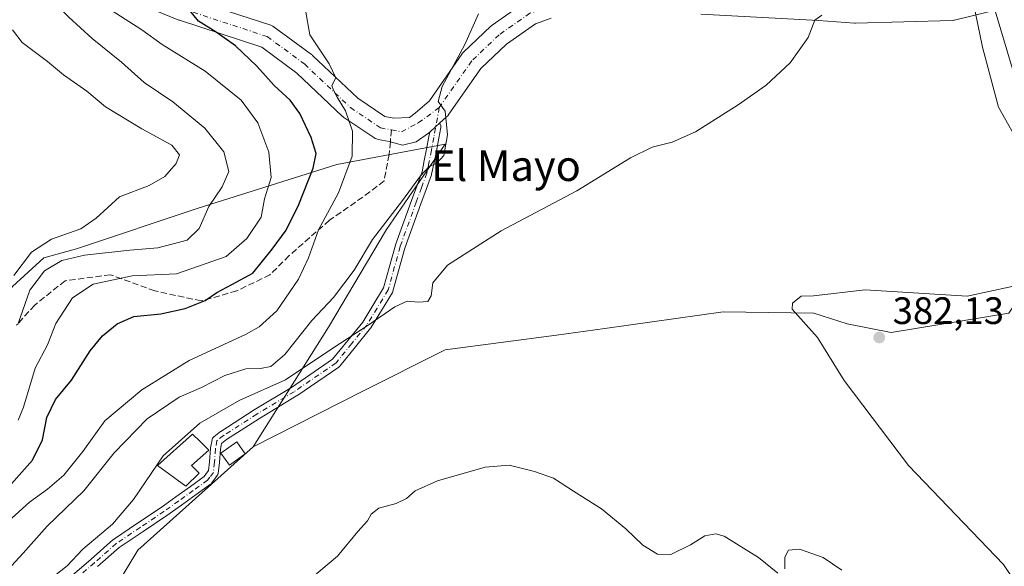
# Model space of a CAD drawing. Units: metres. Extents: x 628300 to 631765, y 4708796 to 4711173.
# Drawn here: x 631210 to 631468, y 4709370 to 4709514 of the extents above; entities that cross this region are included whole.
import ezdxf
from ezdxf.enums import TextEntityAlignment as Align

# ---------------------------------------------------------------- set-up
doc = ezdxf.new("R2010")
doc.units = ezdxf.units.M
doc.header["$MEASUREMENT"] = 0
doc.linetypes.add('DGN Style 3', pattern=[2.307223458686699, 1.648016756204785, -0.6592067024819142])
doc.linetypes.add('DGN Style 4', pattern=[2.6384748266838614, 1.318413404963828, -0.6592067024819142, 0.001648016756204785, -0.6592067024819142])
for name, color, linetype, lineweight in [('Camino Cxs', 7, 'Continuous', 0), ('Camino eje', 30, 'DGN Style 4', 13), ('Corriente natural lineal', 142, 'Continuous', 13), ('Cultivos herbáceos CxS', 92, 'Continuous', 0), ('Curva de nivel maestra', 30, 'Continuous', 30), ('Curva de nivel normal', 30, 'Continuous', 0), ('Edificación Cxs', 1, 'Continuous', 13), ('Matorral CxS', 135, 'Continuous', 0), ('Pista no pavimentada Cxs', 111, 'Continuous', 0), ('Pista no pavimentada eje', 91, 'DGN Style 4', 0), ('Punto de cota en terreno', 7, 'Continuous', 0), ('Rótulo de punto de cota en terreno', 7, 'Continuous', 0), ('Senda', 7, 'DGN Style 3', 0), ('Senda no paivmentada conexión', 7, 'DGN Style 3', 0), ('Suelo desnudo CxS', 253, 'Continuous', 0), ('Texto cartográfico', 7, 'Continuous', 0)]:
    doc.layers.add(name, color=color, linetype=linetype, lineweight=lineweight)
doc.styles.add('Style-Arial', font='txt')

# ---------------------------------------------------------------- blocks, each defined once
blk = doc.blocks.new('*U10')
at = {"layer": 'Cultivos herbáceos CxS', "color": 92, "linetype": 'Continuous', "lineweight": 0}
blk.add_polyline3d([(631469.1146999998, 4709436.7183, 382.6757999999973), (631438.2654999997, 4709431.7137, 382.2951999999932), (631426.7785, 4709433.9965, 382.3328000000038), (631418.0714999996, 4709436.718699999, 382.469299999997), (631394.3065, 4709437.0737, 382.3613999999943), (631363.3183000004, 4709432.764900001, 382.5050000000047), (631350.6073000003, 4709430.997300001, 382.5074000000022), (631321.4691000005, 4709427.1577, 383.1940000000032), (631299.8827000001, 4709416.3289, 383.2017999999953), (631271.1064999999, 4709401.7641, 382.5610000000015), (631290.8711000001, 4709433.058700001, 388.7649999999995), (631306.0598999998, 4709458.656300001, 390.6040999999968), (631321.4190999996, 4709481.085300001, 390.3607000000048), (631293.0459000003, 4709475.752499999, 398.2467999999935), (631256.7226999998, 4709464.2739, 412.1392000000051), (631224.8103, 4709453.668099999, 413.3386000000028), (631216.2950999998, 4709451.2863, 414.2736000000005), (631208.0730999997, 4709443.747300001, 415.9250999999931)], dxfattribs=at)
blk = doc.blocks.new('*U12')
at = {"layer": 'Cultivos herbáceos CxS', "color": 92, "linetype": 'Continuous', "lineweight": 0}
blk.add_polyline3d([(631228.9694999997, 4709354.812700001, 382.090200000006), (631240.8926999997, 4709374.658500001, 382.2225000000035), (631271.1064999999, 4709401.7641, 382.5610000000015), (631299.8827000001, 4709416.3289, 383.2017999999953), (631321.4691000005, 4709427.1577, 383.1940000000032), (631350.6073000003, 4709430.997300001, 382.5074000000022), (631363.3183000004, 4709432.764900001, 382.5050000000047), (631394.3065, 4709437.0737, 382.3613999999943), (631418.0714999996, 4709436.718699999, 382.469299999997), (631426.7785, 4709433.9965, 382.3328000000038), (631438.2654999997, 4709431.7137, 382.2951999999932), (631469.1146999998, 4709436.7183, 382.6757999999973)], dxfattribs=at)
blk = doc.blocks.new('*U14')
at = {"layer": 'Matorral CxS', "color": 135, "linetype": 'Continuous', "lineweight": 0}
blk.add_polyline3d([(631208.0730999997, 4709443.747300001, 415.9250999999931), (631216.2950999998, 4709451.2863, 414.2736000000005), (631224.8103, 4709453.668099999, 413.3386000000028), (631256.7226999998, 4709464.2739, 412.1392000000051), (631293.0459000003, 4709475.752499999, 398.2467999999935), (631321.4190999996, 4709481.085300001, 390.3607000000048), (631306.0598999998, 4709458.656300001, 390.6040999999968), (631290.8711000001, 4709433.058700001, 388.7649999999995), (631271.1064999999, 4709401.7641, 382.5610000000015), (631240.8926999997, 4709374.658500001, 382.2225000000035), (631228.9694999997, 4709354.812700001, 382.090200000006)], dxfattribs=at)
blk = doc.blocks.new('5PATER')
at = {"layer": 'Suelo desnudo CxS', "linetype": 'Continuous', "lineweight": 0}
h = blk.add_hatch(color=51, dxfattribs=at)
edge = h.paths.add_edge_path()
edge.add_ellipse((0, 0), major_axis=(-0.1095731443231308, -0.1110710700762829), ratio=0.9994222409660322, start_angle=0, end_angle=360)
blk = doc.blocks.new('*U27')
at = {"layer": 'Pista no pavimentada Cxs', "color": 111, "linetype": 'Continuous', "lineweight": 0}
for points in [[(631483.1847999999, 4709456.8408, 384.2522999999928), (631465.5906999996, 4709516.046200001, 385.1823000000004)], [(631463.7690000003, 4709515.7227, 385.3781000000017), (631454.8788999999, 4709513.606100001, 385.2400000000052), (631454.6991999998, 4709513.5689, 385.2075000000041), (631454.2501999997, 4709513.5231, 385.1238000000012), (631428.9642000003, 4709512.7941, 385.0108999999939), (631428.8748000005, 4709512.7928, 385.0117999999929), (631428.6615000004, 4709512.800100001, 385.0155999999988), (631419.301, 4709513.445699999, 385.3974000000017), (631388.4574999996, 4709515.135700001, 387.0092000000004)], [(631349.2041999997, 4709514.105699999, 388.4829000000027), (631345.0872999999, 4709512.601399999, 388.7253999999957), (631337.5334000001, 4709507.3137, 388.8295999999973), (631330.7528999997, 4709500.872199999, 389.4020000000019), (631322.4374000002, 4709488.8915, 390.380799999999), (631322.1026999997, 4709488.4871, 390.3953000000038), (631321.7045, 4709488.145, 390.4104999999981), (631319.9417000003, 4709486.532299999, 390.4640000000072), (631318.9851000002, 4709485.657299999, 390.5335999999952), (631317.4018999999, 4709484.208900001, 390.7292000000016), (631317.1045000004, 4709483.936899999, 390.7918000000063), (631313.8025000002, 4709481.650900001, 391.3411999999953), (631310.2465000004, 4709480.804199999, 391.7991000000038), (631306.8096000003, 4709481.757400001, 392.2690000000002), (631303.8717999998, 4709482.3222, 392.9793999999966), (631303.4681000002, 4709482.428400001, 393.0779000000039), (631303.0823999997, 4709482.587900001, 393.1753999999929), (631302.7215999998, 4709482.797800001, 393.2675000000018), (631294.8899999997, 4709488.089500001, 395.6309000000037), (631294.6328999996, 4709488.283399999, 395.6984999999986), (631294.4935, 4709488.407600001, 395.7311999999947), (631282.5658999998, 4709499.707599999, 397.4974999999977), (631273.3842000002, 4709506.494000001, 398.8690000000061), (631251.8470999999, 4709513.535, 401.6160999999993), (631251.7501999997, 4709513.568399999, 401.6441999999952), (631251.6353000002, 4709513.6129, 401.6769000000059), (631234.0669, 4709520.809599999, 403.366200000004)], [(631253.8811999997, 4709519.392899999, 399.9796000000061), (631275.7871000003, 4709512.2314, 397.391300000003), (631276.2450000001, 4709512.039899999, 397.3628000000026), (631276.6664000005, 4709511.7777, 397.3555000000051), (631286.4030999999, 4709504.5811, 395.7486000000063), (631286.5531000001, 4709504.4628, 395.7191000000021), (631286.6925999997, 4709504.3386, 395.6940000000032), (631298.5724, 4709493.083900001, 394.3092000000034), (631305.6665000003, 4709488.2907, 393.2675000000018), (631307.9567999998, 4709487.850199999, 392.9386999999988), (631312.1091999998, 4709488.0856, 391.9714999999997), (631313.5484999996, 4709489.1862, 391.8692000000011), (631317.3439999997, 4709492.426700001, 391.0767999999953), (631325.8405999999, 4709504.668299999, 390.7476000000024), (631326.0126, 4709504.893300001, 390.7189000000071), (631326.2522, 4709505.148200001, 390.6698000000033), (631333.4309, 4709511.9681, 389.2627000000066), (631333.5734000001, 4709512.0953, 389.2492000000057), (631333.7883000001, 4709512.260199999, 389.228099999993), (631341.8645000001, 4709517.9135, 388.929999999993)]]:
    blk.add_polyline3d(points, dxfattribs=at)

msp = doc.modelspace()

# ---------------------------------------------------------------- linework, layer by layer
at = {"layer": 'Camino Cxs', "color": 7, "linetype": 'Continuous', "lineweight": 0, "extrusion": (-0.6748420561444706, 0.7379586183931923, 0.002297128188394494), "elevation": 3049365.824121479, "flags": 128}
msp.add_lwpolyline([(-3644057.181272376, -6614.337642600808), (-3644055.884850943, -6614.268042417187), (-3644053.739067963, -6614.072441901107)], dxfattribs=at)
at = {"layer": 'Camino Cxs', "color": 7, "linetype": 'Continuous', "lineweight": 0}
for points in [[(631222.5027000001, 4709366.9023, 384.2568000000028), (631228.6630999995, 4709372.307700001, 383.8659999999945), (631234.4040999999, 4709377.337099999, 384.1931999999942), (631234.5239000004, 4709377.428300001, 384.1823000000004), (631240.8185000002, 4709381.668099999, 383.8331999999937), (631247.0299000005, 4709385.858899999, 383.7740000000049), (631250.8709000006, 4709388.5889, 384.0486999999994), (631254.6886999998, 4709391.3137, 384.0730999999942), (631258.2585000005, 4709393.926700001, 383.8043999999936), (631258.7153000003, 4709394.530300001, 383.9851000000053), (631259.4523, 4709395.5209, 384.2580000000016), (631259.7339000005, 4709397.790899999, 384.7081000000035), (631259.9543000003, 4709401.314099999, 383.8899999999995), (631259.9722999996, 4709401.4637, 383.8527999999933), (631260.3629000002, 4709403.583699999, 384.2204999999958), (631260.4197000006, 4709403.793099999, 384.3396999999969), (631260.5154999997, 4709403.998500001, 384.4474999999948), (631260.6454999996, 4709404.1841, 384.5347000000039), (631260.8057000004, 4709404.3441, 384.5982999999979), (631260.8454999998, 4709404.376300001, 384.6092999999965), (631262.5713000001, 4709405.712300001, 385.0121999999974), (631262.6643000003, 4709405.778100001, 385.0325000000012), (631271.3872999996, 4709411.3837, 385.8570000000037), (631271.4188999999, 4709411.4035, 385.8546999999962), (631281.1562999999, 4709417.273700001, 385.4649000000064), (631291.9496999999, 4709424.6757, 384.8752999999998), (631295.9556999998, 4709429.609300001, 385.2813000000024), (631299.8255000003, 4709434.381300001, 385.5684000000037), (631302.5049000002, 4709438.776500001, 385.9425999999949), (631305.2953000005, 4709443.3607, 386.4582999999984), (631308.3869000003, 4709454.5757, 387.7707999999984), (631308.4187000003, 4709454.674900001, 387.7900999999983), (631312.6580999997, 4709466.3135, 389.7443999999959), (631314.0126999998, 4709470.0625, 390.3304999999964), (631315.3753000004, 4709473.822899999, 390.6015999999945), (631315.9814999999, 4709476.805500001, 390.7495999999956), (631316.5840999996, 4709479.738299999, 390.7897999999986), (631317.1963000001, 4709483.0733, 390.8064000000013), (631317.4018999999, 4709484.208900001, 390.7292000000016), (631318.9851000002, 4709485.657299999, 390.5335999999952), (631319.9417000003, 4709486.532299999, 390.4640000000072), (631319.9811000006, 4709486.492900001, 390.4611000000005), (631320.1111000003, 4709486.307499999, 390.4505000000063), (631320.2067, 4709486.1019, 390.4410999999964), (631320.2654999997, 4709485.883099999, 390.4336000000039), (631320.2851, 4709485.657299999, 390.4284999999945), (631320.2648999998, 4709485.4287, 390.4266000000061), (631320.2642999999, 4709485.4257, 390.4266999999964), (631319.7540999996, 4709482.606899999, 390.4560000000056), (631319.1360999999, 4709479.241900001, 390.3638000000064), (631318.5289000003, 4709476.2849, 390.223800000007), (631317.9040999999, 4709473.211100001, 389.9921000000031), (631317.8525, 4709473.0273, 389.9799000000057), (631316.4577000003, 4709469.1777, 389.7146999999969), (631315.1020999998, 4709465.426300001, 389.209600000002), (631310.8794999998, 4709453.8343, 387.1563000000024), (631307.7534999996, 4709442.494700001, 385.9106000000029), (631307.6935000002, 4709442.3245, 385.8858999999939), (631307.6107000001, 4709442.1643, 385.863400000002), (631304.7254999997, 4709437.423900001, 385.4187999999995), (631302.0000999998, 4709432.953500001, 385.0761999999959), (631301.8998999996, 4709432.8113, 385.0648999999976), (631297.9744999995, 4709427.970899999, 384.7112000000052), (631293.8426999999, 4709422.8827, 384.2813000000024), (631293.6756999996, 4709422.714299999, 384.2574000000022), (631293.5755000003, 4709422.637900001, 384.2474999999977), (631282.5954999998, 4709415.108100001, 384.2709999999934), (631282.5312999999, 4709415.0669, 384.2697000000044), (631272.7773000002, 4709409.1863, 384.0527000000002), (631264.1179000001, 4709403.6215, 383.9704999999958), (631262.8299000004, 4709402.624299999, 383.2859999999928), (631262.5443000002, 4709401.074100001, 383.5676999999997), (631262.3265000005, 4709397.5889, 384.6218999999983), (631262.3191000001, 4709397.5101, 384.6456999999937), (631261.9902999997, 4709394.860099999, 384.0936999999976), (631261.9439000003, 4709394.6415, 384.0460000000021), (631261.8607000001, 4709394.4341, 383.9998999999953), (631261.7430999996, 4709394.244100001, 383.9563000000053), (631260.7950999998, 4709392.969900001, 383.6342000000004), (631260.2169000005, 4709392.205700001, 383.3944000000047), (631260.0921, 4709392.0635, 383.3459000000003), (631259.9479, 4709391.941099999, 383.3065999999963), (631256.2115000002, 4709389.206499999, 383.3395000000019), (631252.3793000003, 4709386.4713, 383.3641000000061), (631248.5232999995, 4709383.7305, 383.2216000000044), (631248.4972999999, 4709383.7125, 383.2231999999931), (631242.2719000002, 4709379.5121, 382.8320999999996), (631236.0449000001, 4709375.3179, 383.6631000000052), (631230.3772999998, 4709370.352700001, 383.6227999999974)], [(631319.9417000003, 4709486.532299999, 390.4640000000072), (631319.9811000006, 4709486.492900001, 390.4611000000005), (631320.1111000003, 4709486.307499999, 390.4505000000063), (631320.2067, 4709486.1019, 390.4410999999964), (631320.2654999997, 4709485.883099999, 390.4336000000039), (631320.2851, 4709485.657299999, 390.4284999999945), (631320.2648999998, 4709485.4287, 390.4266000000061), (631320.2642999999, 4709485.4257, 390.4266999999964), (631319.7540999996, 4709482.606899999, 390.4560000000056), (631319.1360999999, 4709479.241900001, 390.3638000000064), (631318.5289000003, 4709476.2849, 390.223800000007), (631317.9040999999, 4709473.211100001, 389.9921000000031), (631317.8525, 4709473.0273, 389.9799000000057), (631316.4577000003, 4709469.1777, 389.7146999999969), (631315.1020999998, 4709465.426300001, 389.209600000002), (631310.8794999998, 4709453.8343, 387.1563000000024), (631307.7534999996, 4709442.494700001, 385.9106000000029), (631307.6935000002, 4709442.3245, 385.8858999999939), (631307.6107000001, 4709442.1643, 385.863400000002), (631304.7254999997, 4709437.423900001, 385.4187999999995), (631302.0000999998, 4709432.953500001, 385.0761999999959), (631301.8998999996, 4709432.8113, 385.0648999999976), (631297.9744999995, 4709427.970899999, 384.7112000000052), (631293.8426999999, 4709422.8827, 384.2813000000024), (631293.6756999996, 4709422.714299999, 384.2574000000022), (631293.5755000003, 4709422.637900001, 384.2474999999977), (631282.5954999998, 4709415.108100001, 384.2709999999934), (631282.5312999999, 4709415.0669, 384.2697000000044), (631272.7773000002, 4709409.1863, 384.0527000000002), (631264.1179000001, 4709403.6215, 383.9704999999958), (631262.8299000004, 4709402.624299999, 383.2859999999928), (631262.5443000002, 4709401.074100001, 383.5676999999997), (631262.3265000005, 4709397.5889, 384.6218999999983), (631262.3191000001, 4709397.5101, 384.6456999999937), (631261.9902999997, 4709394.860099999, 384.0936999999976), (631261.9439000003, 4709394.6415, 384.0460000000021), (631261.8607000001, 4709394.4341, 383.9998999999953), (631261.7430999996, 4709394.244100001, 383.9563000000053), (631260.7950999998, 4709392.969900001, 383.6342000000004), (631260.2169000005, 4709392.205700001, 383.3944000000047), (631260.0921, 4709392.0635, 383.3459000000003), (631259.9479, 4709391.941099999, 383.3065999999963), (631256.2115000002, 4709389.206499999, 383.3395000000019), (631252.3793000003, 4709386.4713, 383.3641000000061), (631248.5232999995, 4709383.7305, 383.2216000000044), (631248.4972999999, 4709383.7125, 383.2231999999931), (631242.2719000002, 4709379.5121, 382.8320999999996), (631236.0449000001, 4709375.3179, 383.6631000000052), (631230.3772999998, 4709370.352700001, 383.6227999999974)], [(631222.5027000001, 4709366.9023, 384.2568000000028), (631228.6630999995, 4709372.307700001, 383.8659999999945), (631234.4040999999, 4709377.337099999, 384.1931999999942), (631234.5239000004, 4709377.428300001, 384.1823000000004), (631240.8185000002, 4709381.668099999, 383.8331999999937), (631247.0299000005, 4709385.858899999, 383.7740000000049), (631250.8709000006, 4709388.5889, 384.0486999999994), (631254.6886999998, 4709391.3137, 384.0730999999942), (631258.2585000005, 4709393.926700001, 383.8043999999936), (631258.7153000003, 4709394.530300001, 383.9851000000053), (631259.4523, 4709395.5209, 384.2580000000016), (631259.7339000005, 4709397.790899999, 384.7081000000035), (631259.9543000003, 4709401.314099999, 383.8899999999995), (631259.9722999996, 4709401.4637, 383.8527999999933), (631260.3629000002, 4709403.583699999, 384.2204999999958), (631260.4197000006, 4709403.793099999, 384.3396999999969), (631260.5154999997, 4709403.998500001, 384.4474999999948), (631260.6454999996, 4709404.1841, 384.5347000000039), (631260.8057000004, 4709404.3441, 384.5982999999979), (631260.8454999998, 4709404.376300001, 384.6092999999965), (631262.5713000001, 4709405.712300001, 385.0121999999974), (631262.6643000003, 4709405.778100001, 385.0325000000012), (631271.3872999996, 4709411.3837, 385.8570000000037), (631271.4188999999, 4709411.4035, 385.8546999999962), (631281.1562999999, 4709417.273700001, 385.4649000000064), (631291.9496999999, 4709424.6757, 384.8752999999998), (631295.9556999998, 4709429.609300001, 385.2813000000024), (631299.8255000003, 4709434.381300001, 385.5684000000037), (631302.5049000002, 4709438.776500001, 385.9425999999949), (631305.2953000005, 4709443.3607, 386.4582999999984), (631308.3869000003, 4709454.5757, 387.7707999999984), (631308.4187000003, 4709454.674900001, 387.7900999999983), (631312.6580999997, 4709466.3135, 389.7443999999959), (631314.0126999998, 4709470.0625, 390.3304999999964), (631315.3753000004, 4709473.822899999, 390.6015999999945), (631315.9814999999, 4709476.805500001, 390.7495999999956), (631316.5840999996, 4709479.738299999, 390.7897999999986), (631317.1963000001, 4709483.0733, 390.8064000000013), (631317.4018999999, 4709484.208900001, 390.7292000000016)]]:
    msp.add_polyline3d(points, dxfattribs=at)
at = {"layer": 'Camino eje', "color": 30, "linetype": 'DGN Style 4', "lineweight": 13}
msp.add_polyline3d([(631319.8907000005, 4709490.6591, 390.6380000000063), (631318.4751000004, 4709482.840100001, 390.6325999999972), (631317.8601000002, 4709479.4901, 390.5506000000024), (631317.2550999997, 4709476.545100001, 390.437699999995), (631316.6300999997, 4709473.470100001, 390.2733000000007), (631315.2351000002, 4709469.620100001, 390.0136000000057), (631313.8800999997, 4709465.870100001, 389.4698999999964), (631309.6401000004, 4709454.2301, 387.4615999999951), (631306.5000999998, 4709442.840100001, 386.1432000000059), (631303.6151000002, 4709438.100099999, 385.670499999993), (631300.8901000004, 4709433.630100001, 385.305600000007), (631296.9650999998, 4709428.790100001, 384.9630000000034), (631292.8400999998, 4709423.710100001, 384.5062000000034), (631281.8601000002, 4709416.1801, 384.7715999999928), (631272.0900999998, 4709410.290100001, 384.8635999999969), (631263.3671000004, 4709404.6843, 384.3852000000043), (631261.6413000004, 4709403.348300001, 383.8081999999995), (631261.2516999999, 4709401.232899999, 383.7067999999999), (631261.0289000003, 4709397.670100001, 384.6665000000066), (631260.7001, 4709395.020099999, 384.1263000000035), (631259.7550999997, 4709393.7501, 383.793399999995), (631259.1801000005, 4709392.9901, 383.5709000000061), (631255.4501, 4709390.2601, 383.6768000000012), (631251.6250999998, 4709387.530099999, 383.7385999999969), (631247.7701000003, 4709384.790100001, 383.5283999999957), (631241.5450999998, 4709380.590100001, 383.3233000000037), (631235.2500999998, 4709376.350099999, 383.8794999999955), (631229.5201000003, 4709371.3301, 383.6958000000013), (631223.3601000002, 4709365.925100001, 384.045100000003)], dxfattribs=at)
at = {"layer": 'Corriente natural lineal', "color": 142, "linetype": 'Continuous', "lineweight": 13}
for points in [[(631459.6327999998, 4709520.1095, 385.100900000005), (631459.7401000002, 4709518.890100001, 385.0528000000049), (631462.1901000004, 4709506.4901, 384.6686999999947), (631466.4600999998, 4709490.780099999, 384.3086000000039), (631472.6601, 4709479.780099999, 384.5917000000045), (631475.8800999997, 4709473.390100001, 384.4809999999998), (631480.5100999996, 4709463.020099999, 384.097299999994), (631482.1350999996, 4709459.050100001, 383.9774000000034)], [(631482.1350999996, 4709459.050100001, 383.9774000000034), (631480.6662, 4709453.9703, 383.735400000005), (631480.6662, 4709451.5891, 383.6067000000039), (631478.8141000001, 4709448.149499999, 383.2262000000046), (631475.6391000003, 4709445.239, 383.2290000000066), (631469.5537, 4709443.651500001, 383.1548999999941), (631458.1812000005, 4709441.260399999, 382.8715999999986), (631431.4535999997, 4709442.857799999, 382.6641999999993), (631417.9677999998, 4709441.294399999, 382.6515000000072), (631414.7278000005, 4709441.2609, 382.6184000000067), (631412.4563999996, 4709439.4034, 382.4823000000033), (631412.4035, 4709437.830700001, 382.3828000000067), (631419.0181, 4709430.422300001, 381.9290000000037), (631425.9501999998, 4709419.085300001, 381.7753999999986), (631442.8306999998, 4709396.8202, 381.1638999999996), (631467.7016000003, 4709370.891000001, 381.1741000000038), (631482.5182999996, 4709348.930500001, 381.1352000000043)]]:
    msp.add_polyline3d(points, dxfattribs=at)
at = {"layer": 'Cultivos herbáceos CxS', "color": 92, "linetype": 'Continuous', "lineweight": 0, "extrusion": (-0.01132841573193248, 0.0001400526689068681, 0.9999358216316959), "elevation": -6109.200800112861, "flags": 128}
msp.add_lwpolyline([(631234.9325512355, 4709402.665896755), (631204.7168553427, 4709375.560296491), (631192.792921688, 4709355.714496295)], dxfattribs=at)
at = {"layer": 'Cultivos herbáceos CxS', "color": 92, "linetype": 'Continuous', "lineweight": 0}
for points in [[(631522.9003, 4709513.1435, 383.9704000000056), (631524.9561000001, 4709490.867699999, 382.9968999999983), (631520.9540999997, 4709475.8279, 383.2339000000065), (631486.8097000001, 4709463.308700001, 383.9176000000007), (631469.1146999998, 4709436.7183, 382.6757999999973), (631438.2654999997, 4709431.7137, 382.2951999999932), (631426.7785, 4709433.9965, 382.3328000000038), (631418.0714999996, 4709436.718699999, 382.469299999997), (631394.3065, 4709437.0737, 382.3613999999943), (631363.3183000004, 4709432.764900001, 382.5050000000047), (631350.6073000003, 4709430.997300001, 382.5074000000022), (631321.4691000005, 4709427.1577, 383.1940000000032), (631299.8827000001, 4709416.3289, 383.2017999999953), (631271.1064999999, 4709401.7641, 382.5610000000015)], [(631522.9003, 4709513.1435, 383.9704000000056), (631524.9561000001, 4709490.867699999, 382.9968999999983), (631520.9540999997, 4709475.8279, 383.2339000000065), (631486.8097000001, 4709463.308700001, 383.9176000000007), (631469.1146999998, 4709436.7183, 382.6757999999973), (631438.2654999997, 4709431.7137, 382.2951999999932), (631426.7785, 4709433.9965, 382.3328000000038), (631418.0714999996, 4709436.718699999, 382.469299999997), (631394.3065, 4709437.0737, 382.3613999999943), (631363.3183000004, 4709432.764900001, 382.5050000000047), (631350.6073000003, 4709430.997300001, 382.5074000000022), (631321.4691000005, 4709427.1577, 383.1940000000032), (631299.8827000001, 4709416.3289, 383.2017999999953), (631271.1064999999, 4709401.7641, 382.5610000000015)], [(631271.1064999999, 4709401.7641, 382.5610000000015), (631290.8711000001, 4709433.058700001, 388.7649999999995), (631306.0598999998, 4709458.656300001, 390.6040999999968), (631321.4190999996, 4709481.085300001, 390.3607000000048), (631293.0459000003, 4709475.752499999, 398.2467999999935), (631256.7226999998, 4709464.2739, 412.1392000000051), (631224.8103, 4709453.668099999, 413.3386000000028), (631216.2950999998, 4709451.2863, 414.2736000000005), (631208.0730999997, 4709443.747300001, 415.9250999999931), (631196.4256999996, 4709425.583500001, 418.8300000000018), (631183.7505000001, 4709415.301700001, 419.9590999999928), (631167.6491, 4709408.7907, 420.6186000000016), (631164.7805000005, 4709408.4321, 421.0188999999955)]]:
    msp.add_polyline3d(points, dxfattribs=at)
at = {"layer": 'Curva de nivel maestra', "color": 30, "linetype": 'Continuous', "lineweight": 30, "elevation": 400, "flags": 128}
msp.add_lwpolyline([(631205, 4709388.870100001), (631213.29, 4709398.2601), (631215.9100000003, 4709403.520099999), (631217.0499999998, 4709409.370100001), (631219.3399999999, 4709414.130100001), (631223.5099999999, 4709419.170100001), (631228.4299999997, 4709426.9301), (631231.6200000001, 4709430.8101), (631235.4600000001, 4709433.940099999), (631239.9100000003, 4709435.9001), (631246.9800000006, 4709436.5601), (631253.29, 4709437.9901), (631258.5999999996, 4709440.100099999), (631261.5999999996, 4709442.140100001), (631265.5800000001, 4709444.2401), (631271.0199999996, 4709447.220100001), (631276.0899999999, 4709453.540100001), (631279.7400000002, 4709458.540100001), (631283.0899999999, 4709465.2601), (631286.8200000003, 4709474.7301), (631287.6799999997, 4709478.590100001), (631286.3600000005, 4709482.840100001), (631283.3899999997, 4709489.0801), (631280.8200000003, 4709492.5601), (631276.6799999997, 4709496.420100001), (631272.0999999996, 4709501.5001), (631266.5, 4709506.880100001), (631261.4199999999, 4709510.460100001), (631256.79, 4709513.300100001), (631251.9800000006, 4709519.300100001)], dxfattribs=at)
at = {"layer": 'Curva de nivel normal', "color": 30, "linetype": 'Continuous', "lineweight": 0, "flags": 128}
for points, elevation in [([(631209.54, 4709408.7301), (631210.9199999999, 4709412.1501), (631214.0499999998, 4709422.360099999), (631217.2699999996, 4709428.5001), (631219.4299999997, 4709434.0801), (631223.7599999999, 4709440.7401), (631229.1900000004, 4709444.390100001), (631239.4600000001, 4709446.590100001), (631251.0099999999, 4709447.0801), (631258.8099999997, 4709449.7501), (631264.0999999996, 4709451.640100001), (631269.5099999999, 4709456.3101), (631273.1900000004, 4709461.9301), (631274.1200000001, 4709466.7601), (631275.8200000003, 4709472.3301), (631275.2400000002, 4709478.9901), (631272.3499999996, 4709486.630100001), (631267.9600000001, 4709492.5801), (631258.5800000001, 4709500.1601), (631247.2699999996, 4709507.190099999), (631241.9400000004, 4709511.020099999), (631230.75, 4709518.220100001), (631211.1799999997, 4709534.350099999), (631201.8700000001, 4709542.700099999)], 405.0000000000001), ([(631209.4400000004, 4709433.8101), (631212.6399999997, 4709442.7501), (631216.4199999999, 4709447.860099999), (631221.0199999996, 4709450.5601), (631226.9199999999, 4709451.960100001), (631238.8200000003, 4709453.3101), (631246.1799999997, 4709453.920100001), (631253.8600000005, 4709455.940099999), (631256.9600000001, 4709458.970100001), (631259.5499999998, 4709464.720100001), (631263.04, 4709469.9001), (631264.7599999999, 4709473.920100001), (631263.4600000001, 4709479.0801), (631258.4900000002, 4709485.2601), (631250.1100000005, 4709492.1801), (631242.5999999996, 4709497.220100001), (631236.6500000004, 4709502.600099999), (631228.9199999999, 4709508.790100001), (631222.7999999998, 4709514.4001), (631213.7800000003, 4709523.3101), (631196.4400000004, 4709536.050100001)], 410), ([(631330.2000000002, 4709515.220100001), (631326.5800000001, 4709507.220100001), (631320.6799999997, 4709496.200099999), (631319.6399999997, 4709492.2301), (631321.4699999997, 4709489.7401), (631322.0499999998, 4709483.530099999), (631321.1200000001, 4709478.130100001), (631319.2800000003, 4709476.050100001), (631317.2800000003, 4709475.2401), (631314.9500000002, 4709472.7401), (631310.2800000003, 4709466.270099999), (631302.4199999999, 4709456.0601), (631297.6399999997, 4709448.040100001), (631292.1399999997, 4709440.880100001), (631286.5199999996, 4709434.880100001), (631279.4400000004, 4709425.940099999), (631275.7300000006, 4709422.800100001), (631273.0499999998, 4709422.270099999), (631269.2000000002, 4709422.130100001), (631263.6699999999, 4709420.380100001), (631257.5599999997, 4709417.2601), (631251.7599999999, 4709414.710100001), (631243.3300000001, 4709409.030099999), (631234.7400000002, 4709400.110099999), (631226.7999999998, 4709390.210100001), (631217.1600000003, 4709380.880100001), (631210.9000000004, 4709373.860099999), (631201.5599999997, 4709363.8201)], 390), ([(631284.8600000005, 4709516.220100001), (631285.9900000002, 4709509.690099999), (631291.0899999999, 4709502.120100001), (631292.7800000003, 4709498.420100001), (631291.7100000001, 4709496.420100001), (631292.2199999997, 4709495.200099999), (631293.1600000003, 4709493.420100001), (631295.3200000003, 4709489.840100001), (631297.1799999997, 4709484.440099999), (631297.1100000005, 4709477.960100001), (631293.4500000002, 4709468.300100001), (631288.2599999999, 4709458.610099999), (631285.6699999999, 4709451.2401), (631283.04, 4709445.6801), (631277.3600000005, 4709437.360099999), (631272.6799999997, 4709433.190099999), (631269.2699999996, 4709431.270099999), (631254.3600000005, 4709424.340100001), (631241.9800000006, 4709416.6801), (631232.2599999999, 4709408.540100001), (631226.54, 4709400.520099999), (631221.5, 4709394.2501), (631217.25, 4709390.630100001), (631212.54, 4709387.210100001), (631204.1399999997, 4709379.720100001)], 395), ([(631219.1200000001, 4709367.9101), (631222.3899999997, 4709370.540100001), (631226.5, 4709374.860099999), (631234.2400000002, 4709381.470100001), (631239.7699999996, 4709387.9001), (631247.54, 4709399.4001), (631257.1299999999, 4709407.920100001), (631267.4299999997, 4709413.880100001), (631279.5999999996, 4709419.300100001), (631292.2800000003, 4709427.7601), (631301.2699999996, 4709433.620100001), (631308.2699999996, 4709438.440099999), (631311.4900000002, 4709439.9301), (631314.4699999997, 4709439.6601), (631316.9199999999, 4709439.860099999), (631317.7699999996, 4709441.290100001), (631318.2300000006, 4709444.7301), (631322.0300000003, 4709449.3201), (631336.0800000001, 4709458.350099999), (631355.9699999997, 4709468.870100001), (631370.0099999999, 4709477.440099999), (631375.7100000001, 4709480.300100001), (631380.9500000002, 4709481.5601), (631387.0199999996, 4709484.270099999), (631398.25, 4709491.350099999), (631405.5899999999, 4709496.550100001), (631411.8099999997, 4709502.420100001), (631416.5800000001, 4709509.030099999), (631418.3300000001, 4709513.530099999), (631420.1200000001, 4709514.9001)], 385), ([(631208.4199999999, 4709446.620100001), (631213.0800000001, 4709452.720100001), (631218.2699999996, 4709456.120100001), (631225.9400000004, 4709458.850099999), (631230, 4709461.630100001), (631236.1399999997, 4709467.280099999), (631243.9000000004, 4709470.210100001), (631247.9800000006, 4709472.5701), (631250.9199999999, 4709475.970100001), (631251.8099999997, 4709478.2601), (631249.8399999999, 4709480.8201), (631241.9699999997, 4709485.0601), (631232.4000000004, 4709490.870100001), (631227.5700000003, 4709494.940099999), (631221.4600000001, 4709499.220100001), (631217.2199999997, 4709502.770099999), (631210.6100000005, 4709507.700099999), (631208.0599999997, 4709511.0001)], 415), ([(631286.7199999997, 4709367.530099999), (631293.2199999997, 4709373.0801), (631298.5999999996, 4709379.550100001), (631301.0499999998, 4709382.290100001), (631302.0599999997, 4709384.110099999), (631304.0499999998, 4709385.610099999), (631308.5999999996, 4709386.9001), (631311.2800000003, 4709388.200099999), (631313.6100000005, 4709390.200099999), (631319.4400000004, 4709392.800100001), (631331.9299999997, 4709396.4001), (631338.2400000002, 4709396.920100001), (631344.8200000003, 4709395.270099999), (631349.8300000001, 4709393.540100001), (631355.04, 4709390.100099999), (631362.3799999999, 4709385.4301), (631368.75, 4709380.2601), (631373.2599999999, 4709375.9801), (631377.0599999997, 4709373.540100001), (631380.5800000001, 4709373.5001), (631385.7199999997, 4709376.0601), (631389.4400000004, 4709378.380100001), (631392.3200000003, 4709378.9001), (631394.5199999996, 4709378.270099999), (631403.5099999999, 4709372.7501), (631408.5899999999, 4709368.620100001)], 380), ([(631410.4400000004, 4709369.700099999), (631410.4000000004, 4709372.770099999), (631411.4400000004, 4709374.6501), (631414.2800000003, 4709374.920100001), (631420.5, 4709372.720100001), (631425.4000000004, 4709369.4301)], 380)]:
    msp.add_lwpolyline(points, dxfattribs=dict(at, elevation=elevation))
at = {"layer": 'Edificación Cxs', "color": 1, "linetype": 'Continuous', "lineweight": 13, "elevation": 386.4067000000068, "flags": 128}
msp.add_lwpolyline([(631257.0000999998, 4709394.8201), (631253.5000999998, 4709391.4301), (631246.0701000001, 4709396.840100001), (631255.2600999996, 4709405.0101), (631257.2600999996, 4709403.0801), (631259.5500999996, 4709400.860099999), (631254.9600999998, 4709396.790100001)], close=True, dxfattribs=at)
at = {"layer": 'Edificación Cxs', "color": 1, "linetype": 'Continuous', "lineweight": 13}
for points in [[(631257.0000999998, 4709394.8201, 384.2192000000068), (631253.5000999998, 4709391.4301, 384.4502999999968), (631246.0701000001, 4709396.840100001, 386.4067000000068), (631255.2600999996, 4709405.0101, 386.395399999994), (631257.2600999996, 4709403.0801, 384.5734999999986), (631259.5500999996, 4709400.860099999, 384.0522999999957), (631254.9600999998, 4709396.790100001, 385.4296999999933), (631257.0000999998, 4709394.8201, 384.2192000000068)], [(631269.0500999996, 4709399.880100001, 383.5500000000029), (631264.8899999997, 4709396.920100001, 384.1499999999942), (631262.6801000005, 4709400.040100001, 383.8873000000021), (631266.8502000002, 4709402.9901, 384.2856999999931), (631269.0500999996, 4709399.880100001, 383.5500000000029)]]:
    msp.add_polyline3d(points, dxfattribs=at)
msp.add_3dface([(631269.0500999996, 4709399.880100001, 384.2856999999931), (631264.8901000004, 4709396.920100001, 384.2856999999931), (631262.6801000005, 4709400.040100001, 384.2856999999931), (631266.8501000004, 4709402.9901, 384.2856999999931)], dxfattribs=at)
at = {"layer": 'Matorral CxS', "color": 135, "linetype": 'Continuous', "lineweight": 0, "extrusion": (-0.01132841573193248, 0.0001400526689068681, 0.9999358216316959), "elevation": -6109.200800112861, "flags": 128}
msp.add_lwpolyline([(631234.9325512355, 4709402.665896755), (631204.7168553427, 4709375.560296491), (631192.792921688, 4709355.714496295)], dxfattribs=at)
at = {"layer": 'Matorral CxS', "color": 135, "linetype": 'Continuous', "lineweight": 0}
msp.add_polyline3d([(631271.1064999999, 4709401.7641, 382.5610000000015), (631290.8711000001, 4709433.058700001, 388.7649999999995), (631306.0598999998, 4709458.656300001, 390.6040999999968), (631321.4190999996, 4709481.085300001, 390.3607000000048), (631293.0459000003, 4709475.752499999, 398.2467999999935), (631256.7226999998, 4709464.2739, 412.1392000000051), (631224.8103, 4709453.668099999, 413.3386000000028), (631216.2950999998, 4709451.2863, 414.2736000000005), (631208.0730999997, 4709443.747300001, 415.9250999999931), (631196.4256999996, 4709425.583500001, 418.8300000000018), (631183.7505000001, 4709415.301700001, 419.9590999999928), (631167.6491, 4709408.7907, 420.6186000000016), (631164.7805000005, 4709408.4321, 421.0188999999955)], dxfattribs=at)
at = {"layer": 'Pista no pavimentada Cxs', "color": 111, "linetype": 'Continuous', "lineweight": 0, "extrusion": (-0.6748420561444706, 0.7379586183931923, 0.002297128188394494), "elevation": 3049365.824121479, "flags": 128}
msp.add_lwpolyline([(-3644057.181272376, -6614.337642600808), (-3644055.884850943, -6614.268042417187), (-3644053.739067963, -6614.072441901107)], dxfattribs=at)
at = {"layer": 'Pista no pavimentada Cxs', "color": 111, "linetype": 'Continuous', "lineweight": 0}
for points in [[(631317.4018999999, 4709484.208900001, 390.7292000000016), (631317.1045000004, 4709483.936899999, 390.7918000000063), (631313.8025000002, 4709481.650900001, 391.3411999999953), (631310.2465000004, 4709480.804199999, 391.7991000000038), (631306.8096000003, 4709481.757400001, 392.2690000000002), (631303.8717999998, 4709482.3222, 392.9793999999966), (631303.4681000002, 4709482.428500001, 393.0779000000039), (631303.0823999997, 4709482.588, 393.1753999999929), (631302.7215999998, 4709482.797800001, 393.2675000000018), (631294.8899999997, 4709488.089500001, 395.6309000000037), (631294.6328999996, 4709488.283399999, 395.6984999999986), (631294.4935, 4709488.407600001, 395.7311999999947), (631282.5658999998, 4709499.707599999, 397.4974999999977), (631273.3842000002, 4709506.494000001, 398.8690000000061), (631251.8470999999, 4709513.535, 401.6160999999993), (631251.7501999997, 4709513.568399999, 401.6441999999952), (631251.6353000002, 4709513.6129, 401.6769000000059), (631234.0669, 4709520.809599999, 403.366200000004), (631233.6919999998, 4709520.9935, 403.3747000000003), (631233.6162999999, 4709521.038699999, 403.3733999999968), (631201.8458000004, 4709540.605900001, 406.0636999999988)], [(631253.8811999997, 4709519.392899999, 399.9796000000061), (631275.7871000003, 4709512.2314, 397.391300000003), (631276.2450000001, 4709512.039899999, 397.3628000000026), (631276.6664000005, 4709511.7777, 397.3555000000051), (631286.4030999999, 4709504.5811, 395.7486000000063), (631286.5531000001, 4709504.4628, 395.7191000000021), (631286.6925999997, 4709504.3386, 395.6940000000032), (631298.5724, 4709493.083900001, 394.3092000000034), (631305.6665000003, 4709488.2907, 393.2675000000018), (631307.9567999998, 4709487.850199999, 392.9386999999988), (631312.1091999998, 4709488.0856, 391.9714999999997), (631313.5484999996, 4709489.1862, 391.8692000000011), (631317.3439999997, 4709492.426700001, 391.0767999999953), (631325.8405999999, 4709504.668299999, 390.7476000000024), (631326.0126, 4709504.893300001, 390.7189000000071), (631326.2522, 4709505.148200001, 390.6698000000033), (631333.4309, 4709511.9681, 389.2627000000066), (631333.5734000001, 4709512.0953, 389.2492000000057), (631333.7883000001, 4709512.260199999, 389.228099999993), (631341.8645000001, 4709517.9135, 388.929999999993)], [(631463.7690000003, 4709515.7227, 385.3781000000017), (631454.8788999999, 4709513.606100001, 385.2400000000052), (631454.6991999998, 4709513.5689, 385.2075000000041), (631454.2501999997, 4709513.5231, 385.1238000000012), (631428.9642000003, 4709512.7941, 385.0108999999939), (631428.8748000005, 4709512.7928, 385.0117999999929), (631428.6615000004, 4709512.800100001, 385.0155999999988), (631419.301, 4709513.445699999, 385.3974000000017), (631388.4574999996, 4709515.135700001, 387.0092000000004)], [(631483.1847999999, 4709456.8408, 384.2522999999928), (631465.5906999996, 4709516.046200001, 385.1823000000004)], [(631349.2041999997, 4709514.105699999, 388.4829000000027), (631345.0872999999, 4709512.601399999, 388.7253999999957), (631337.5334000001, 4709507.3137, 388.8295999999973), (631330.7528999997, 4709500.872199999, 389.4020000000019), (631322.4374000002, 4709488.8915, 390.380799999999), (631322.1026, 4709488.4871, 390.3953000000038), (631321.7045, 4709488.145, 390.4104999999981), (631319.9417000003, 4709486.532299999, 390.4640000000072)]]:
    msp.add_polyline3d(points, dxfattribs=at)
at = {"layer": 'Pista no pavimentada eje', "color": 91, "linetype": 'DGN Style 4', "lineweight": 0}
for points in [[(631133.5569000002, 4709545.443600001, 413.559500000003), (631157.9835000001, 4709553.523200001, 409.9372000000003), (631172.3768999996, 4709554.158199999, 408.2709000000032), (631183.1719000004, 4709552.0415, 406.9339999999939), (631203.2802999998, 4709543.3632, 404.9885999999969), (631235.2419999996, 4709523.678200001, 402.7197000000015), (631252.8103999998, 4709516.4815, 400.8325999999943), (631274.8238000004, 4709509.284800001, 398.1110000000044), (631284.5604999998, 4709502.088099999, 396.5004999999946), (631296.6255000001, 4709490.658100001, 394.7899000000034), (631304.4572000002, 4709485.366400001, 393.0905000000057), (631307.3712999999, 4709484.806, 392.5476999999955)], [(631352.9044000005, 4709518.179300001, 388.2768000000069), (631348.3082999998, 4709517.0788, 388.3852000000043), (631343.6421999997, 4709515.3739, 388.7216999999946), (631335.5659999996, 4709509.720600001, 389.0250999999989), (631328.3872999996, 4709502.900699999, 389.8399999999965), (631319.8907000005, 4709490.6591, 390.6380000000063)], [(631307.3712999999, 4709484.806, 392.5476999999955), (631309.9605, 4709484.3081, 392.0314000000071), (631314.4055000005, 4709486.636399999, 391.2804999999935), (631319.8907000005, 4709490.6591, 390.6380000000063)]]:
    msp.add_polyline3d(points, dxfattribs=at)
at = {"layer": 'Senda', "color": 7, "linetype": 'DGN Style 3', "lineweight": 0}
msp.add_polyline3d([(631307.0793000003, 4709481.682600001, 392.2035000000033), (631306.7646000005, 4709478.317100001, 392.2088999999978), (631305.4417000003, 4709471.437899999, 392.4204000000027), (631301.7374999998, 4709468.5275, 392.8803999999946), (631291.1540999999, 4709461.119100001, 394.9510000000009), (631280.5708, 4709451.858700001, 397.5353000000032), (631275.5437000003, 4709446.831599999, 398.3463000000047), (631266.8124000002, 4709442.598300001, 399.9015999999974), (631257.5520000001, 4709439.952500001, 401.0302999999985), (631245.3811999997, 4709442.598300001, 403.4606000000058), (631233.7395000001, 4709446.831599999, 406.4784000000073), (631221.8332000002, 4709445.244100001, 407.6637000000046), (631213.8956000004, 4709438.894099999, 409.0850000000065), (631209.1331000002, 4709433.602399999, 410.954700000002)], dxfattribs=at)
at = {"layer": 'Senda no paivmentada conexión', "color": 7, "linetype": 'DGN Style 3', "lineweight": 0, "extrusion": (-0.01015221169036764, -0.1085938973894876, 0.9940343545610261), "elevation": -517440.269955638, "flags": 128}
msp.add_lwpolyline([(190198.3317338297, 4719520.786131806), (190198.3317338297, 4719517.630285611)], dxfattribs=at)

# ---------------------------------------------------------------- block references
at = {"layer": 'Cultivos herbáceos CxS', "color": 92, "linetype": 'Continuous', "lineweight": 0}
for name in ['*U10', '*U12']:
    msp.add_blockref(name, (0, 0), dxfattribs=at)
at = {"layer": 'Matorral CxS', "color": 135, "linetype": 'Continuous', "lineweight": 0}
msp.add_blockref('*U14', (0, 0), dxfattribs=at)
at = {"layer": 'Pista no pavimentada Cxs', "color": 111, "linetype": 'Continuous', "lineweight": 0}
msp.add_blockref('*U27', (0, 0), dxfattribs=at)
at = {"layer": 'Punto de cota en terreno', "color": 7, "linetype": 'Continuous', "lineweight": 0, "xscale": 10, "yscale": 10, "zscale": 10}
msp.add_blockref('5PATER', (631435.1799999997, 4709430.390000001, 382.1300000000047), dxfattribs=at)

# ---------------------------------------------------------------- texts
at = {"layer": 'Rótulo de punto de cota en terreno', "color": 7, "linetype": 'Continuous', "lineweight": 0, "style": 'Style-Arial'}
msp.add_text('382,13', height=7.000000000000002, dxfattribs=at).set_placement((631438.7078, 4709433.9178))
at = {"layer": 'Texto cartográfico', "color": 7, "linetype": 'Continuous', "lineweight": 0, "style": 'Style-Arial'}
msp.add_text('El Mayo', height=8, dxfattribs=at).set_placement((631337.3605756095, 4709475.41015), align=Align.MIDDLE_CENTER)

doc.saveas('drawing.dxf')
